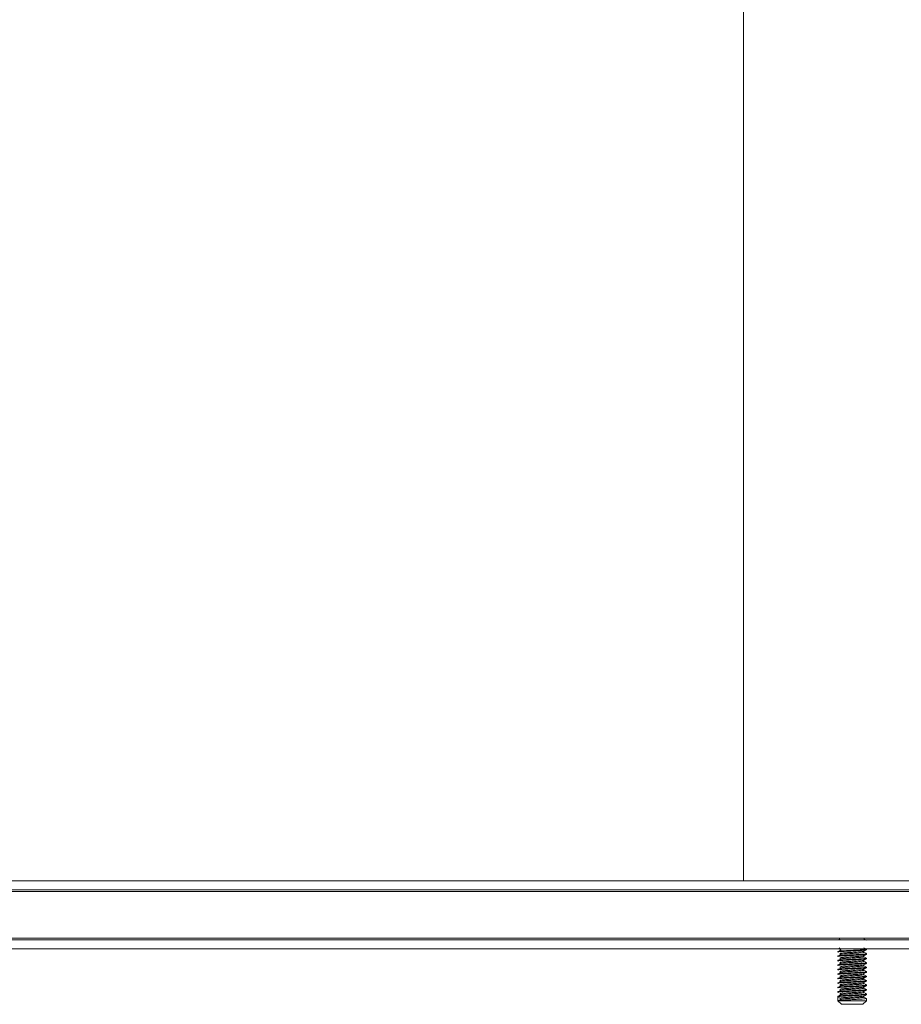
# Model space of a CAD drawing. Units: millimetres. Extents: x 2844 to 11700, y -1016 to 13800.
# Drawn here: x 6572 to 6819, y 2646 to 2921 of the extents above; entities that cross this region are included whole.
import ezdxf

# ---------------------------------------------------------------- set-up
doc = ezdxf.new("R2010")
doc.units = ezdxf.units.MM
doc.header["$LTSCALE"] = 50

msp = doc.modelspace()

# ---------------------------------------------------------------- linework, layer by layer
at = {"color": 8, "linetype": 'Continuous', "lineweight": 18}
msp.add_line((6774.58, 3161.35), (6774.58, 2680.35), dxfattribs=at)
at = {"color": 7, "linetype": 'Continuous', "lineweight": 18}
for p, q in [((6931.89, 2680.35), (6410.25, 2680.35)), ((6410.04, 2677.35), (6930.04, 2677.35)), ((6410.05, 2677.85), (6930.07, 2677.85)), ((6930.04, 2664.35), (6410.04, 2664.35)), ((6930.07, 2663.85), (6410.05, 2663.85)), ((6410.25, 2661.35), (6931.89, 2661.35)), ((6800.92, 2660.6), (6800.92, 2660.44)), ((6800.92, 2659.35), (6800.92, 2659.19)), ((6801.59, 2661.3), (6801.75, 2661.35)), ((6801.59, 2661.3), (6801.59, 2660.99)), ((6801.59, 2661.3), (6801.59, 2660.99)), ((6801.59, 2660.05), (6801.59, 2659.74)), ((6801.59, 2660.05), (6801.59, 2659.74)), ((6808.24, 2660.36), (6808.24, 2660.67)), ((6808.24, 2659.11), (6808.24, 2659.42)), ((6808.92, 2661.07), (6808.92, 2661.22)), ((6808.92, 2659.82), (6808.92, 2659.97)), ((6800.92, 2658.1), (6800.92, 2657.94)), ((6800.92, 2656.85), (6800.92, 2656.69)), ((6801.59, 2658.8), (6801.59, 2658.49)), ((6801.59, 2658.8), (6801.59, 2658.49)), ((6801.59, 2657.55), (6801.59, 2657.24)), ((6801.59, 2657.55), (6801.59, 2657.24)), ((6808.24, 2657.86), (6808.24, 2658.17)), ((6808.24, 2656.61), (6808.24, 2656.92)), ((6808.92, 2658.57), (6808.92, 2658.72)), ((6808.92, 2657.32), (6808.92, 2657.47)), ((6800.92, 2655.6), (6800.92, 2655.44)), ((6800.92, 2654.35), (6800.92, 2654.19)), ((6801.59, 2656.3), (6801.59, 2655.99)), ((6801.59, 2656.3), (6801.59, 2655.99)), ((6801.59, 2655.05), (6801.59, 2654.74)), ((6801.59, 2655.05), (6801.59, 2654.74)), ((6801.59, 2653.8), (6801.59, 2653.49)), ((6801.59, 2653.8), (6801.59, 2653.49)), ((6808.24, 2655.36), (6808.24, 2655.67)), ((6808.24, 2654.11), (6808.24, 2654.42)), ((6808.92, 2656.07), (6808.92, 2656.22)), ((6808.92, 2654.82), (6808.92, 2654.97)), ((6800.92, 2653.1), (6800.92, 2652.94)), ((6800.92, 2651.85), (6800.92, 2651.69)), ((6801.59, 2652.55), (6801.59, 2652.24)), ((6801.59, 2652.55), (6801.59, 2652.24)), ((6801.59, 2651.3), (6801.59, 2650.99)), ((6801.59, 2651.3), (6801.59, 2650.99)), ((6808.24, 2652.86), (6808.24, 2653.17)), ((6808.24, 2651.61), (6808.24, 2651.92)), ((6808.92, 2653.57), (6808.92, 2653.72)), ((6808.92, 2652.32), (6808.92, 2652.47)), ((6808.92, 2651.07), (6808.92, 2651.22)), ((6800.92, 2650.6), (6800.92, 2650.44)), ((6800.92, 2649.35), (6800.92, 2649.19)), ((6801.59, 2650.05), (6801.59, 2649.74)), ((6801.59, 2650.05), (6801.59, 2649.74)), ((6801.59, 2648.8), (6801.59, 2648.49)), ((6801.59, 2648.8), (6801.59, 2648.49)), ((6808.24, 2650.36), (6808.24, 2650.67)), ((6808.24, 2649.11), (6808.24, 2649.42)), ((6808.92, 2649.82), (6808.92, 2649.97)), ((6808.92, 2648.57), (6808.92, 2648.72)), ((6800.92, 2648.1), (6800.92, 2647.94)), ((6800.92, 2646.85), (6800.92, 2647.94)), ((6800.92, 2647.94), (6801.59, 2647.55)), ((6800.92, 2646.85), (6801.92, 2645.85)), ((6800.92, 2646.85), (6808.92, 2646.85)), ((6801.59, 2647.55), (6801.59, 2647.24)), ((6807.92, 2645.85), (6801.92, 2645.85)), ((6807.92, 2645.85), (6808.92, 2646.85)), ((6808.24, 2647.86), (6808.24, 2648.17)), ((6808.92, 2646.85), (6808.92, 2647.47))]:
    msp.add_line(p, q, dxfattribs=at)
for points, knots in [([(6801.27, 2664.11), (6801.38, 2664.04), (6801.52, 2663.96), (6801.65, 2663.87), (6801.69, 2663.85)], [0, 0, 0, 0, 0.757328, 1, 1, 1, 1]), ([(6808.9, 2663.74), (6808.79, 2663.81), (6808.57, 2663.93), (6808.35, 2664.06), (6808.24, 2664.12)], [0, 0, 0, 0, 0.5139, 1, 1, 1, 1]), ([(6800.92, 2660.6), (6800.98, 2660.62), (6801.1, 2660.68), (6802.02, 2660.75), (6803.34, 2660.83), (6804.92, 2660.91), (6806.49, 2660.99), (6807.83, 2661.07), (6808.68, 2661.15), (6809.02, 2661.2), (6808.88, 2661.23), (6808.85, 2661.24)], [0, 0, 0, 0, 0.121567, 0.243133, 0.364699, 0.486263, 0.607832, 0.729395, 0.850963, 0.972529, 1, 1, 1, 1]), ([(6800.92, 2660.44), (6800.98, 2660.47), (6801.1, 2660.52), (6802.02, 2660.6), (6803.35, 2660.68), (6804.92, 2660.75), (6806.49, 2660.83), (6807.81, 2660.91), (6808.74, 2660.99), (6808.86, 2661.04), (6808.92, 2661.07)], [0, 0, 0, 0, 0.125, 0.25, 0.375001, 0.499999, 0.625001, 0.749999, 0.875001, 1, 1, 1, 1]), ([(6800.92, 2659.35), (6800.98, 2659.37), (6801.1, 2659.43), (6802.02, 2659.5), (6803.34, 2659.58), (6804.92, 2659.66), (6806.49, 2659.74), (6807.83, 2659.82), (6808.68, 2659.89), (6809.02, 2659.95), (6808.88, 2659.98), (6808.85, 2659.99)], [0, 0, 0, 0, 0.121567, 0.243133, 0.364699, 0.486263, 0.607832, 0.729395, 0.850963, 0.972529, 1, 1, 1, 1]), ([(6800.92, 2659.19), (6800.98, 2659.22), (6801.1, 2659.27), (6802.02, 2659.35), (6803.35, 2659.43), (6804.92, 2659.5), (6806.49, 2659.58), (6807.81, 2659.66), (6808.74, 2659.74), (6808.86, 2659.79), (6808.92, 2659.82)], [0, 0, 0, 0, 0.125001, 0.25, 0.375001, 0.499999, 0.625001, 0.749999, 0.875001, 1, 1, 1, 1]), ([(6801.27, 2661.61), (6801.38, 2661.54), (6801.52, 2661.46), (6801.65, 2661.37), (6801.69, 2661.35)], [0, 0, 0, 0, 0.757384, 1, 1, 1, 1]), ([(6801.9, 2661.07), (6801.8, 2661.01), (6801.59, 2660.88), (6801.38, 2660.75), (6801.27, 2660.68)], [0, 0, 0, 0, 0.499985, 1, 1, 1, 1]), ([(6801.9, 2659.83), (6801.8, 2659.76), (6801.59, 2659.63), (6801.38, 2659.5), (6801.27, 2659.43)], [0, 0, 0, 0, 0.500061, 1, 1, 1, 1]), ([(6801.59, 2660.05), (6801.64, 2660.08), (6801.74, 2660.13), (6802.51, 2660.21), (6803.61, 2660.29), (6804.92, 2660.36), (6806.23, 2660.44), (6807.32, 2660.52), (6808.04, 2660.59), (6808.14, 2660.64), (6808.18, 2660.66)], [0, 0, 0, 0, 0.129113, 0.258228, 0.387339, 0.51645, 0.645565, 0.774677, 0.903792, 1, 1, 1, 1]), ([(6801.59, 2658.8), (6801.64, 2658.83), (6801.74, 2658.88), (6802.51, 2658.96), (6803.61, 2659.04), (6804.92, 2659.11), (6806.23, 2659.19), (6807.32, 2659.27), (6808.04, 2659.34), (6808.14, 2659.39), (6808.18, 2659.41)], [0, 0, 0, 0, 0.129112, 0.258227, 0.38734, 0.516449, 0.645565, 0.774678, 0.903792, 1, 1, 1, 1]), ([(6801.91, 2659.82), (6802.11, 2659.85), (6802.51, 2659.9), (6803.62, 2659.97), (6804.92, 2660.05), (6806.22, 2660.13), (6807.32, 2660.21), (6808.09, 2660.29), (6808.19, 2660.34), (6808.24, 2660.36)], [0, 0, 0, 0, 0.13183, 0.276525, 0.421216, 0.565914, 0.710609, 0.855305, 1, 1, 1, 1]), ([(6808.22, 2660.66), (6808.34, 2660.72), (6808.56, 2660.85), (6808.79, 2660.98), (6808.9, 2661.05)], [0, 0, 0, 0, 0.499872, 1, 1, 1, 1]), ([(6808.22, 2659.41), (6808.34, 2659.47), (6808.56, 2659.6), (6808.79, 2659.73), (6808.9, 2659.8)], [0, 0, 0, 0, 0.499872, 1, 1, 1, 1]), ([(6808.9, 2661.24), (6808.79, 2661.31), (6808.57, 2661.43), (6808.35, 2661.56), (6808.24, 2661.62)], [0, 0, 0, 0, 0.5139, 1, 1, 1, 1]), ([(6808.9, 2659.99), (6808.79, 2660.06), (6808.57, 2660.18), (6808.35, 2660.31), (6808.24, 2660.37)], [0, 0, 0, 0, 0.5138239, 1, 1, 1, 1]), ([(6800.92, 2658.1), (6800.98, 2658.12), (6801.1, 2658.18), (6802.02, 2658.25), (6803.34, 2658.33), (6804.92, 2658.41), (6806.49, 2658.49), (6807.83, 2658.57), (6808.68, 2658.64), (6809.02, 2658.7), (6808.88, 2658.73), (6808.85, 2658.74)], [0, 0, 0, 0, 0.121567, 0.243133, 0.364699, 0.486263, 0.607832, 0.729395, 0.850963, 0.972529, 1, 1, 1, 1]), ([(6800.92, 2657.94), (6800.98, 2657.97), (6801.1, 2658.02), (6802.02, 2658.1), (6803.35, 2658.18), (6804.92, 2658.25), (6806.49, 2658.33), (6807.81, 2658.41), (6808.74, 2658.49), (6808.86, 2658.54), (6808.92, 2658.57)], [0, 0, 0, 0, 0.125001, 0.25, 0.375001, 0.499999, 0.625001, 0.749999, 0.875001, 1, 1, 1, 1]), ([(6800.92, 2656.85), (6800.98, 2656.87), (6801.1, 2656.93), (6802.02, 2657), (6803.34, 2657.08), (6804.92, 2657.16), (6806.49, 2657.24), (6807.83, 2657.32), (6808.68, 2657.39), (6809.02, 2657.45), (6808.88, 2657.48), (6808.85, 2657.49)], [0, 0, 0, 0, 0.121566, 0.243132, 0.364699, 0.486263, 0.607832, 0.729395, 0.850963, 0.972529, 1, 1, 1, 1]), ([(6800.92, 2656.69), (6800.98, 2656.72), (6801.1, 2656.77), (6802.02, 2656.85), (6803.35, 2656.93), (6804.92, 2657), (6806.49, 2657.08), (6807.81, 2657.16), (6808.74, 2657.24), (6808.86, 2657.29), (6808.92, 2657.32)], [0, 0, 0, 0, 0.125001, 0.25, 0.375001, 0.499999, 0.625002, 0.749998, 0.875, 1, 1, 1, 1]), ([(6801.9, 2658.58), (6801.8, 2658.51), (6801.59, 2658.38), (6801.38, 2658.25), (6801.27, 2658.18)], [0, 0, 0, 0, 0.499908, 1, 1, 1, 1]), ([(6801.9, 2657.33), (6801.8, 2657.26), (6801.59, 2657.13), (6801.38, 2657), (6801.27, 2656.93)], [0, 0, 0, 0, 0.499985, 1, 1, 1, 1]), ([(6801.59, 2657.55), (6801.64, 2657.58), (6801.74, 2657.63), (6802.51, 2657.71), (6803.61, 2657.79), (6804.92, 2657.86), (6806.23, 2657.94), (6807.32, 2658.02), (6808.04, 2658.09), (6808.14, 2658.14), (6808.18, 2658.16)], [0, 0, 0, 0, 0.129111, 0.258226, 0.387339, 0.516448, 0.645564, 0.774677, 0.903791, 1, 1, 1, 1]), ([(6801.59, 2656.3), (6801.64, 2656.33), (6801.74, 2656.38), (6802.51, 2656.46), (6803.61, 2656.54), (6804.92, 2656.61), (6806.23, 2656.69), (6807.32, 2656.77), (6808.04, 2656.84), (6808.14, 2656.89), (6808.18, 2656.91)], [0, 0, 0, 0, 0.129111, 0.258226, 0.387339, 0.516448, 0.645564, 0.774677, 0.903792, 1, 1, 1, 1]), ([(6801.91, 2658.57), (6802.11, 2658.6), (6802.51, 2658.65), (6803.62, 2658.72), (6804.92, 2658.8), (6806.22, 2658.88), (6807.32, 2658.96), (6808.09, 2659.04), (6808.19, 2659.09), (6808.24, 2659.11)], [0, 0, 0, 0, 0.131829, 0.276524, 0.421216, 0.565914, 0.710609, 0.855306, 1, 1, 1, 1]), ([(6801.91, 2657.32), (6802.11, 2657.35), (6802.51, 2657.4), (6803.62, 2657.47), (6804.92, 2657.55), (6806.22, 2657.63), (6807.32, 2657.71), (6808.09, 2657.79), (6808.19, 2657.84), (6808.24, 2657.86)], [0, 0, 0, 0, 0.131829, 0.276524, 0.421216, 0.565914, 0.710609, 0.855306, 1, 1, 1, 1]), ([(6801.91, 2656.07), (6802.11, 2656.1), (6802.51, 2656.15), (6803.62, 2656.22), (6804.92, 2656.3), (6806.22, 2656.38), (6807.32, 2656.46), (6808.09, 2656.54), (6808.19, 2656.59), (6808.24, 2656.61)], [0, 0, 0, 0, 0.131829, 0.276524, 0.421216, 0.565914, 0.710609, 0.855306, 1, 1, 1, 1]), ([(6808.22, 2658.16), (6808.34, 2658.22), (6808.56, 2658.35), (6808.79, 2658.48), (6808.9, 2658.55)], [0, 0, 0, 0, 0.499796, 1, 1, 1, 1]), ([(6808.22, 2656.91), (6808.34, 2656.97), (6808.56, 2657.1), (6808.79, 2657.23), (6808.9, 2657.3)], [0, 0, 0, 0, 0.499796, 1, 1, 1, 1]), ([(6808.9, 2658.74), (6808.79, 2658.81), (6808.57, 2658.93), (6808.35, 2659.06), (6808.24, 2659.12)], [0, 0, 0, 0, 0.5138239, 1, 1, 1, 1]), ([(6808.9, 2657.49), (6808.79, 2657.56), (6808.57, 2657.68), (6808.35, 2657.81), (6808.24, 2657.87)], [0, 0, 0, 0, 0.513744, 1, 1, 1, 1]), ([(6808.9, 2656.24), (6808.79, 2656.31), (6808.57, 2656.43), (6808.35, 2656.56), (6808.24, 2656.62)], [0, 0, 0, 0, 0.513744, 1, 1, 1, 1]), ([(6800.92, 2655.6), (6800.98, 2655.62), (6801.1, 2655.68), (6802.02, 2655.75), (6803.34, 2655.83), (6804.92, 2655.91), (6806.49, 2655.99), (6807.83, 2656.07), (6808.68, 2656.14), (6809.02, 2656.2), (6808.88, 2656.23), (6808.85, 2656.24)], [0, 0, 0, 0, 0.121566, 0.243132, 0.364699, 0.486263, 0.607832, 0.729395, 0.850963, 0.972529, 1, 1, 1, 1]), ([(6800.92, 2655.44), (6800.98, 2655.47), (6801.1, 2655.52), (6802.02, 2655.6), (6803.35, 2655.68), (6804.92, 2655.75), (6806.49, 2655.83), (6807.81, 2655.91), (6808.74, 2655.99), (6808.86, 2656.04), (6808.92, 2656.07)], [0, 0, 0, 0, 0.125001, 0.25, 0.375001, 0.499999, 0.625002, 0.749998, 0.875, 1, 1, 1, 1]), ([(6800.92, 2654.35), (6800.98, 2654.37), (6801.1, 2654.43), (6802.02, 2654.5), (6803.34, 2654.58), (6804.92, 2654.66), (6806.49, 2654.74), (6807.83, 2654.82), (6808.68, 2654.9), (6809.02, 2654.95), (6808.88, 2654.98), (6808.85, 2654.99)], [0, 0, 0, 0, 0.1215663, 0.243132, 0.3646992, 0.4862628, 0.6078318, 0.7293952, 0.8509635, 0.9725289, 1, 1, 1, 1]), ([(6800.92, 2654.19), (6800.98, 2654.22), (6801.1, 2654.27), (6802.02, 2654.35), (6803.35, 2654.43), (6804.92, 2654.5), (6806.49, 2654.58), (6807.81, 2654.66), (6808.74, 2654.74), (6808.86, 2654.79), (6808.92, 2654.82)], [0, 0, 0, 0, 0.125001, 0.25, 0.375001, 0.499999, 0.625002, 0.749998, 0.875, 1, 1, 1, 1]), ([(6801.9, 2656.08), (6801.8, 2656.01), (6801.59, 2655.88), (6801.38, 2655.75), (6801.27, 2655.68)], [0, 0, 0, 0, 0.499985, 1, 1, 1, 1]), ([(6801.9, 2654.83), (6801.8, 2654.76), (6801.59, 2654.63), (6801.38, 2654.5), (6801.27, 2654.43)], [0, 0, 0, 0, 0.499985, 1, 1, 1, 1]), ([(6801.59, 2655.05), (6801.64, 2655.08), (6801.74, 2655.13), (6802.51, 2655.21), (6803.61, 2655.29), (6804.92, 2655.36), (6806.23, 2655.44), (6807.32, 2655.52), (6808.04, 2655.59), (6808.14, 2655.64), (6808.18, 2655.66)], [0, 0, 0, 0, 0.129113, 0.258226, 0.387339, 0.51645, 0.645564, 0.774677, 0.903792, 1, 1, 1, 1]), ([(6801.59, 2653.8), (6801.64, 2653.83), (6801.74, 2653.88), (6802.51, 2653.96), (6803.61, 2654.04), (6804.92, 2654.11), (6806.23, 2654.19), (6807.32, 2654.27), (6808.04, 2654.34), (6808.14, 2654.39), (6808.18, 2654.41)], [0, 0, 0, 0, 0.129113, 0.258226, 0.387339, 0.51645, 0.645564, 0.774677, 0.903792, 1, 1, 1, 1]), ([(6801.91, 2654.82), (6802.11, 2654.85), (6802.51, 2654.9), (6803.62, 2654.97), (6804.92, 2655.05), (6806.22, 2655.13), (6807.32, 2655.21), (6808.09, 2655.29), (6808.19, 2655.34), (6808.24, 2655.36)], [0, 0, 0, 0, 0.13183, 0.276524, 0.421216, 0.565914, 0.710608, 0.855305, 1, 1, 1, 1]), ([(6801.91, 2653.57), (6802.11, 2653.6), (6802.51, 2653.65), (6803.62, 2653.72), (6804.92, 2653.8), (6806.22, 2653.88), (6807.32, 2653.96), (6808.09, 2654.04), (6808.19, 2654.09), (6808.24, 2654.11)], [0, 0, 0, 0, 0.13183, 0.276524, 0.421216, 0.565914, 0.710608, 0.855305, 1, 1, 1, 1]), ([(6808.22, 2655.66), (6808.34, 2655.72), (6808.56, 2655.85), (6808.79, 2655.98), (6808.9, 2656.05)], [0, 0, 0, 0, 0.499796, 1, 1, 1, 1]), ([(6808.22, 2654.41), (6808.34, 2654.47), (6808.56, 2654.6), (6808.79, 2654.73), (6808.9, 2654.8)], [0, 0, 0, 0, 0.499948, 1, 1, 1, 1]), ([(6808.9, 2654.99), (6808.79, 2655.06), (6808.57, 2655.18), (6808.35, 2655.31), (6808.24, 2655.37)], [0, 0, 0, 0, 0.513744, 1, 1, 1, 1]), ([(6808.9, 2653.74), (6808.79, 2653.81), (6808.57, 2653.93), (6808.35, 2654.06), (6808.24, 2654.12)], [0, 0, 0, 0, 0.5139, 1, 1, 1, 1]), ([(6800.92, 2653.1), (6800.98, 2653.12), (6801.1, 2653.18), (6802.02, 2653.25), (6803.34, 2653.33), (6804.92, 2653.41), (6806.49, 2653.49), (6807.83, 2653.57), (6808.68, 2653.65), (6809.02, 2653.7), (6808.88, 2653.73), (6808.85, 2653.74)], [0, 0, 0, 0, 0.121567, 0.243132, 0.364699, 0.486264, 0.607832, 0.729395, 0.850964, 0.972529, 1, 1, 1, 1]), ([(6800.92, 2652.94), (6800.98, 2652.97), (6801.1, 2653.02), (6802.02, 2653.1), (6803.35, 2653.18), (6804.92, 2653.25), (6806.49, 2653.33), (6807.81, 2653.41), (6808.74, 2653.49), (6808.86, 2653.54), (6808.92, 2653.57)], [0, 0, 0, 0, 0.125, 0.25, 0.375001, 0.499998, 0.625001, 0.749999, 0.875, 1, 1, 1, 1]), ([(6800.92, 2651.85), (6800.98, 2651.87), (6801.1, 2651.93), (6802.02, 2652), (6803.34, 2652.08), (6804.92, 2652.16), (6806.49, 2652.24), (6807.83, 2652.32), (6808.68, 2652.4), (6809.02, 2652.45), (6808.88, 2652.48), (6808.85, 2652.49)], [0, 0, 0, 0, 0.121567, 0.243132, 0.364699, 0.486264, 0.607832, 0.729395, 0.850964, 0.972529, 1, 1, 1, 1]), ([(6800.92, 2651.69), (6800.98, 2651.72), (6801.1, 2651.77), (6802.02, 2651.85), (6803.35, 2651.93), (6804.92, 2652), (6806.49, 2652.08), (6807.81, 2652.16), (6808.74, 2652.24), (6808.86, 2652.29), (6808.92, 2652.32)], [0, 0, 0, 0, 0.125, 0.25, 0.375001, 0.499998, 0.625001, 0.749999, 0.875, 1, 1, 1, 1]), ([(6800.92, 2650.6), (6800.98, 2650.62), (6801.1, 2650.68), (6802.02, 2650.75), (6803.34, 2650.83), (6804.92, 2650.91), (6806.49, 2650.99), (6807.83, 2651.07), (6808.68, 2651.15), (6809.02, 2651.2), (6808.88, 2651.23), (6808.85, 2651.24)], [0, 0, 0, 0, 0.121567, 0.243132, 0.364699, 0.486263, 0.607832, 0.729395, 0.850963, 0.972529, 1, 1, 1, 1]), ([(6800.92, 2650.44), (6800.98, 2650.47), (6801.1, 2650.52), (6802.02, 2650.6), (6803.35, 2650.68), (6804.92, 2650.75), (6806.49, 2650.83), (6807.81, 2650.91), (6808.74, 2650.99), (6808.86, 2651.04), (6808.92, 2651.07)], [0, 0, 0, 0, 0.1250002, 0.2499997, 0.3750009, 0.4999983, 0.6250013, 0.7499986, 0.8750008, 1, 1, 1, 1]), ([(6801.9, 2653.57), (6801.8, 2653.51), (6801.59, 2653.38), (6801.38, 2653.25), (6801.27, 2653.18)], [0, 0, 0, 0, 0.499985, 1, 1, 1, 1]), ([(6801.9, 2652.32), (6801.8, 2652.26), (6801.59, 2652.13), (6801.38, 2652), (6801.27, 2651.93)], [0, 0, 0, 0, 0.499985, 1, 1, 1, 1]), ([(6801.9, 2651.07), (6801.8, 2651.01), (6801.59, 2650.88), (6801.38, 2650.75), (6801.27, 2650.68)], [0, 0, 0, 0, 0.499985, 1, 1, 1, 1]), ([(6801.59, 2652.55), (6801.64, 2652.58), (6801.74, 2652.63), (6802.51, 2652.71), (6803.61, 2652.79), (6804.92, 2652.86), (6806.23, 2652.94), (6807.32, 2653.02), (6808.04, 2653.09), (6808.14, 2653.14), (6808.18, 2653.16)], [0, 0, 0, 0, 0.129113, 0.258226, 0.387339, 0.51645, 0.645565, 0.774677, 0.903792, 1, 1, 1, 1]), ([(6801.59, 2651.3), (6801.64, 2651.33), (6801.74, 2651.38), (6802.51, 2651.46), (6803.61, 2651.54), (6804.92, 2651.61), (6806.23, 2651.69), (6807.32, 2651.77), (6808.04, 2651.84), (6808.14, 2651.89), (6808.18, 2651.91)], [0, 0, 0, 0, 0.129113, 0.258228, 0.387339, 0.51645, 0.645565, 0.774677, 0.903792, 1, 1, 1, 1]), ([(6801.91, 2652.32), (6802.11, 2652.35), (6802.51, 2652.4), (6803.62, 2652.47), (6804.92, 2652.55), (6806.22, 2652.63), (6807.32, 2652.71), (6808.09, 2652.79), (6808.19, 2652.84), (6808.24, 2652.86)], [0, 0, 0, 0, 0.13183, 0.276524, 0.421216, 0.565914, 0.710608, 0.855305, 1, 1, 1, 1]), ([(6801.91, 2651.07), (6802.11, 2651.1), (6802.51, 2651.15), (6803.62, 2651.22), (6804.92, 2651.3), (6806.22, 2651.38), (6807.32, 2651.46), (6808.09, 2651.54), (6808.19, 2651.59), (6808.24, 2651.61)], [0, 0, 0, 0, 0.13183, 0.276525, 0.421216, 0.565914, 0.710609, 0.855305, 1, 1, 1, 1]), ([(6808.22, 2653.16), (6808.34, 2653.22), (6808.56, 2653.35), (6808.79, 2653.48), (6808.9, 2653.55)], [0, 0, 0, 0, 0.499948, 1, 1, 1, 1]), ([(6808.22, 2651.91), (6808.34, 2651.97), (6808.56, 2652.1), (6808.79, 2652.23), (6808.9, 2652.3)], [0, 0, 0, 0, 0.499948, 1, 1, 1, 1]), ([(6808.22, 2650.66), (6808.34, 2650.72), (6808.56, 2650.85), (6808.79, 2650.98), (6808.9, 2651.05)], [0, 0, 0, 0, 0.499872, 1, 1, 1, 1]), ([(6808.9, 2652.49), (6808.79, 2652.56), (6808.57, 2652.68), (6808.35, 2652.81), (6808.24, 2652.87)], [0, 0, 0, 0, 0.5139, 1, 1, 1, 1]), ([(6808.9, 2651.24), (6808.79, 2651.31), (6808.57, 2651.43), (6808.35, 2651.56), (6808.24, 2651.62)], [0, 0, 0, 0, 0.5139, 1, 1, 1, 1]), ([(6800.92, 2649.35), (6800.98, 2649.37), (6801.1, 2649.43), (6802.02, 2649.5), (6803.34, 2649.58), (6804.92, 2649.66), (6806.49, 2649.74), (6807.83, 2649.82), (6808.68, 2649.89), (6809.02, 2649.95), (6808.88, 2649.98), (6808.85, 2649.99)], [0, 0, 0, 0, 0.121567, 0.243133, 0.364699, 0.486263, 0.607832, 0.729395, 0.850963, 0.972529, 1, 1, 1, 1]), ([(6800.92, 2649.19), (6800.98, 2649.22), (6801.1, 2649.27), (6802.02, 2649.35), (6803.35, 2649.43), (6804.92, 2649.5), (6806.49, 2649.58), (6807.81, 2649.66), (6808.74, 2649.74), (6808.86, 2649.79), (6808.92, 2649.82)], [0, 0, 0, 0, 0.125001, 0.25, 0.375001, 0.499999, 0.625001, 0.749999, 0.875001, 1, 1, 1, 1]), ([(6800.92, 2648.1), (6800.98, 2648.12), (6801.1, 2648.18), (6802.02, 2648.25), (6803.34, 2648.33), (6804.92, 2648.41), (6806.49, 2648.49), (6807.83, 2648.57), (6808.68, 2648.64), (6809.02, 2648.7), (6808.88, 2648.73), (6808.85, 2648.74)], [0, 0, 0, 0, 0.121567, 0.243133, 0.364699, 0.486263, 0.607832, 0.729395, 0.850963, 0.972529, 1, 1, 1, 1]), ([(6800.92, 2647.94), (6800.98, 2647.97), (6801.1, 2648.02), (6802.02, 2648.1), (6803.35, 2648.18), (6804.92, 2648.25), (6806.49, 2648.33), (6807.81, 2648.41), (6808.74, 2648.49), (6808.86, 2648.54), (6808.92, 2648.57)], [0, 0, 0, 0, 0.125001, 0.25, 0.375001, 0.499999, 0.625001, 0.749999, 0.875001, 1, 1, 1, 1]), ([(6801.9, 2649.83), (6801.8, 2649.76), (6801.59, 2649.63), (6801.38, 2649.5), (6801.27, 2649.43)], [0, 0, 0, 0, 0.500061, 1, 1, 1, 1]), ([(6801.9, 2648.58), (6801.8, 2648.51), (6801.59, 2648.38), (6801.38, 2648.25), (6801.27, 2648.18)], [0, 0, 0, 0, 0.499908, 1, 1, 1, 1]), ([(6801.59, 2650.05), (6801.64, 2650.08), (6801.74, 2650.13), (6802.51, 2650.21), (6803.61, 2650.29), (6804.92, 2650.36), (6806.23, 2650.44), (6807.32, 2650.52), (6808.04, 2650.59), (6808.14, 2650.64), (6808.18, 2650.66)], [0, 0, 0, 0, 0.129113, 0.258228, 0.387339, 0.51645, 0.645565, 0.774677, 0.903792, 1, 1, 1, 1]), ([(6801.59, 2648.8), (6801.64, 2648.83), (6801.74, 2648.88), (6802.51, 2648.96), (6803.61, 2649.04), (6804.92, 2649.11), (6806.23, 2649.19), (6807.32, 2649.27), (6808.04, 2649.34), (6808.14, 2649.39), (6808.18, 2649.41)], [0, 0, 0, 0, 0.129113, 0.258228, 0.387341, 0.51645, 0.645565, 0.774678, 0.903792, 1, 1, 1, 1]), ([(6801.91, 2649.82), (6802.11, 2649.85), (6802.51, 2649.9), (6803.62, 2649.97), (6804.92, 2650.05), (6806.22, 2650.13), (6807.32, 2650.21), (6808.09, 2650.29), (6808.19, 2650.34), (6808.24, 2650.36)], [0, 0, 0, 0, 0.13183, 0.276525, 0.421216, 0.565914, 0.710609, 0.855305, 1, 1, 1, 1]), ([(6801.91, 2648.57), (6802.11, 2648.6), (6802.51, 2648.65), (6803.62, 2648.72), (6804.92, 2648.8), (6806.22, 2648.88), (6807.32, 2648.96), (6808.09, 2649.04), (6808.19, 2649.09), (6808.24, 2649.11)], [0, 0, 0, 0, 0.131829, 0.276524, 0.421215, 0.565914, 0.710609, 0.855306, 1, 1, 1, 1]), ([(6808.22, 2649.41), (6808.34, 2649.47), (6808.56, 2649.6), (6808.79, 2649.73), (6808.9, 2649.8)], [0, 0, 0, 0, 0.499872, 1, 1, 1, 1]), ([(6808.22, 2648.16), (6808.34, 2648.22), (6808.56, 2648.35), (6808.79, 2648.48), (6808.9, 2648.55)], [0, 0, 0, 0, 0.499796, 1, 1, 1, 1]), ([(6808.9, 2649.99), (6808.79, 2650.06), (6808.57, 2650.18), (6808.35, 2650.31), (6808.24, 2650.37)], [0, 0, 0, 0, 0.5138239, 1, 1, 1, 1]), ([(6808.9, 2648.74), (6808.79, 2648.81), (6808.57, 2648.93), (6808.35, 2649.06), (6808.24, 2649.12)], [0, 0, 0, 0, 0.5138239, 1, 1, 1, 1]), ([(6800.92, 2646.85), (6800.98, 2646.87), (6801.1, 2646.93), (6802.02, 2647), (6803.34, 2647.08), (6804.92, 2647.16), (6806.49, 2647.24), (6807.83, 2647.32), (6808.68, 2647.39), (6809.02, 2647.45), (6808.88, 2647.48), (6808.85, 2647.49)], [0, 0, 0, 0, 0.121567, 0.243133, 0.3647, 0.486263, 0.607832, 0.729395, 0.850963, 0.972529, 1, 1, 1, 1]), ([(6801.9, 2647.33), (6801.8, 2647.26), (6801.59, 2647.13), (6801.38, 2647), (6801.27, 2646.93)], [0, 0, 0, 0, 0.499985, 1, 1, 1, 1]), ([(6801.59, 2647.55), (6801.64, 2647.58), (6801.74, 2647.63), (6802.51, 2647.71), (6803.61, 2647.79), (6804.92, 2647.86), (6806.23, 2647.94), (6807.32, 2648.02), (6808.04, 2648.09), (6808.14, 2648.14), (6808.18, 2648.16)], [0, 0, 0, 0, 0.129111, 0.258226, 0.387339, 0.516448, 0.645564, 0.774677, 0.903791, 1, 1, 1, 1]), ([(6801.91, 2647.32), (6802.11, 2647.35), (6802.51, 2647.4), (6803.62, 2647.47), (6804.92, 2647.55), (6806.22, 2647.63), (6807.32, 2647.71), (6808.09, 2647.79), (6808.19, 2647.84), (6808.24, 2647.86)], [0, 0, 0, 0, 0.131829, 0.276524, 0.421216, 0.565914, 0.710609, 0.855306, 1, 1, 1, 1]), ([(6808.9, 2647.49), (6808.79, 2647.56), (6808.57, 2647.68), (6808.35, 2647.81), (6808.24, 2647.87)], [0, 0, 0, 0, 0.513744, 1, 1, 1, 1])]:
    msp.add_open_spline(points, degree=3, knots=knots, dxfattribs=at)

doc.saveas('drawing.dxf')
